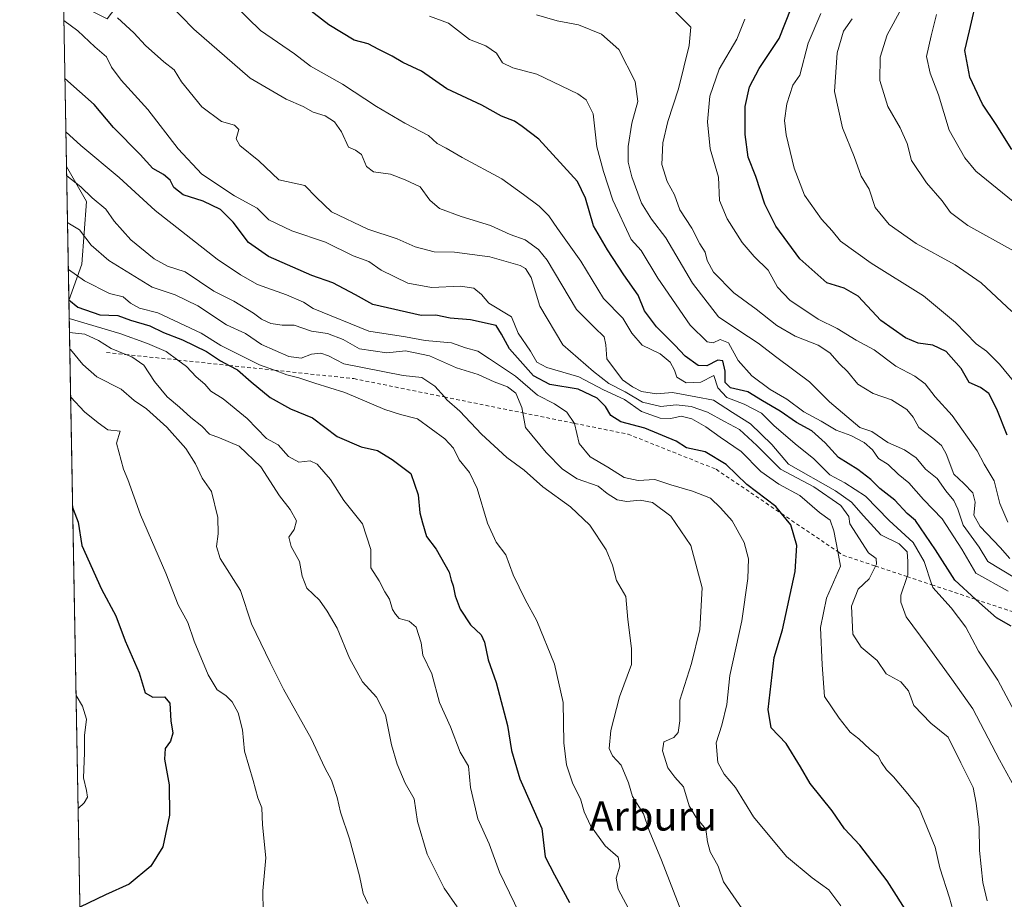
# Model space of a CAD drawing. Units: metres. Extents: x 624212 to 627679, y 4745747 to 4748123.
# Drawn here: x 624212 to 624482, y 4747146 to 4747388 of the extents above; entities that cross this region are included whole.
import ezdxf
from ezdxf.enums import TextEntityAlignment as Align

# ---------------------------------------------------------------- set-up
doc = ezdxf.new("R2010")
doc.units = ezdxf.units.M
doc.header["$MEASUREMENT"] = 0
doc.linetypes.add('DGN Style 2', pattern=[1.6480167562047852, 0.988810053722871, -0.6592067024819142])
for name, color, linetype, lineweight in [('Arbolado forestal CxS', 92, 'Continuous', 0), ('Comarca CxS', 21, 'Continuous', 0), ('Comunidad Autónoma CxS', 142, 'Continuous', 0), ('Curva de nivel maestra', 30, 'Continuous', 30), ('Curva de nivel normal', 30, 'Continuous', 0), ('Escarpado lineal', 30, 'DGN Style 2', 0), ('Municipio CxS', 4, 'Continuous', 0), ('Provincia CxS', 1, 'Continuous', 0), ('Texto cartográfico', 7, 'Continuous', 0)]:
    doc.layers.add(name, color=color, linetype=linetype, lineweight=lineweight)
doc.styles.add('Style-Arial', font='txt')

msp = doc.modelspace()

# ---------------------------------------------------------------- linework, layer by layer
at = {"layer": 'Arbolado forestal CxS', "color": 92, "linetype": 'Continuous', "lineweight": 0, "extrusion": (-0.00576768383998861, 0.3193043564159359, 0.9476346668399839), "elevation": 1512942.708825846, "flags": 128}
msp.add_lwpolyline([(-709861.5855042944, -4487100.122138088), (-709861.5855042943, -4487149.238103349)], dxfattribs=at)
at = {"layer": 'Arbolado forestal CxS', "color": 92, "linetype": 'Continuous', "lineweight": 0, "extrusion": (-0.007226948452851084, 0.4000307416164005, 0.9164732276383706), "elevation": 1895245.184237956, "flags": 128}
msp.add_lwpolyline([(-709874.3816662974, -4339440.326307019), (-709874.3816662974, -4339480.46092298)], dxfattribs=at)
at = {"layer": 'Arbolado forestal CxS', "color": 92, "linetype": 'Continuous', "lineweight": 0, "extrusion": (-0.002905963788958815, 0.1608631959170529, 0.9869724350628082), "elevation": 762592.546692412, "flags": 128}
msp.add_lwpolyline([(-709868.8516420231, -4673284.951944446), (-709868.851642023, -4673452.376231137)], dxfattribs=at)
at = {"layer": 'Arbolado forestal CxS', "color": 92, "linetype": 'Continuous', "lineweight": 0}
for points in [[(624232.0898000002, 4746939.460100001, 735.1996000000072), (624225.3806999996, 4747310.860400001, 748.6794999999984), (624228.8787000002, 4747320.807700001, 742.2541999999958), (624230.2210999997, 4747338.013499999, 735.4245999999986), (624224.7164000003, 4747347.636700001, 732.6217999999935), (624223.8756999997, 4747394.1731, 716.9363000000012), (624235.8680999996, 4747388.1733, 715.6214000000036), (624247.6967000002, 4747403.6843, 707.5256999999983), (624239.8591, 4747423.851100001, 704.4861999999994), (624239.8595000004, 4747436.175100001, 700.7449999999953), (624272.6902999999, 4747477.340700001, 683.3931000000011), (624273.2729000002, 4747498.3365, 679.9440000000031), (624277.3010999998, 4747511.181500001, 676.636799999993), (624296.0268999999, 4747541.0349, 668.1670000000013), (624313.9927000003, 4747574.6777, 661.3320999999996)], [(624224.7164000003, 4747347.636700001, 732.6217999999935), (624230.2210999997, 4747338.013499999, 735.4245999999986), (624228.8787000002, 4747320.807700001, 742.2541999999958), (624225.3806999996, 4747310.860500001, 748.6793999999937)], [(624224.7164000003, 4747347.636700001, 732.6217999999935), (624230.2210999997, 4747338.013499999, 735.4245999999986), (624228.8787000002, 4747320.807700001, 742.2541999999958), (624225.3806999996, 4747310.860500001, 748.6793999999937)]]:
    msp.add_polyline3d(points, dxfattribs=at)
msp.add_3dface([(624225.3806999996, 4747310.860400001, 748.6794999999984), (624224.7164000003, 4747347.636700001, 732.6217999999935), (624230.2210999997, 4747338.013499999, 735.4245999999986), (624228.8787000002, 4747320.807700001, 742.2541999999958)], dxfattribs=at)
at = {"layer": 'Comarca CxS', "color": 21, "linetype": 'Continuous', "lineweight": 0, "flags": 128}
msp.add_lwpolyline([(627615.1200009721, 4748122.799982493), (627658.0400009698, 4745809.399982516), (626020.7809000006, 4745779.414499999), (625939.8607000007, 4745777.9325), (624253.6300009444, 4745747.049982513), (624211.8400009454, 4748060.439982492), (624973.2614000012, 4748074.392), (625036.9680999991, 4748075.5593), (627253.5917468262, 4748116.175519641), (627287.8180000001, 4748096.771000001), (627322.9500000002, 4748078.245999998), (627347.6109999998, 4748063.390000001), (627363.1939999998, 4748084.709000002), (627377.4060000008, 4748105.313), (627387.8901963423, 4748118.636337241)], close=True, dxfattribs=at)
at = {"layer": 'Comunidad Autónoma CxS', "color": 142, "linetype": 'Continuous', "lineweight": 0, "flags": 128}
msp.add_lwpolyline([(625939.8607000007, 4745777.9325), (624253.6300009444, 4745747.049982513), (624211.8400009454, 4748060.439982492), (624973.2614000012, 4748074.392), (625036.9680999991, 4748075.5593), (627253.5917468262, 4748116.175519641), (627387.8901963423, 4748118.636337241), (627615.1200009721, 4748122.799982493), (627658.0400009698, 4745809.399982516), (626020.7809000006, 4745779.414499999)], close=True, dxfattribs=at)
at = {"layer": 'Curva de nivel maestra', "color": 30, "linetype": 'Continuous', "lineweight": 30, "flags": 128}
for points, elevation in [([(624484.1399999997, 4747221.5001), (624480.1399999997, 4747223.7601), (624475.4600000001, 4747227.850099999), (624474.4323000005, 4747228.793099999), (624468.6699999999, 4747234.0801), (624463.4100000003, 4747242.450099999), (624457.8600000005, 4747250.4301), (624455.6200000001, 4747252.420100001), (624452.2400000002, 4747256.090100001), (624448.0999999996, 4747259.220100001), (624445.5999999996, 4747261.7301), (624442.0599999997, 4747264.460100001), (624436.7199999997, 4747267.780099999), (624433.0800000001, 4747271.7601), (624429.4299999997, 4747275.040100001), (624425.2199999997, 4747277.350099999), (624420.6600000003, 4747280.450099999), (624415.8099999997, 4747283.270099999), (624411.8399999999, 4747285.790100001), (624407.0599999997, 4747286.9101), (624405.6200000001, 4747288.340100001), (624405.5599999997, 4747291.460100001), (624404.9600000001, 4747294.2501), (624403.5999999996, 4747294.5001), (624400.5499999998, 4747292.9101), (624398.1600000003, 4747293.020099999), (624394.6399999997, 4747295.5801), (624391.79, 4747298.5701), (624386.7000000002, 4747303.630100001), (624383.4400000004, 4747307.970100001), (624381.7000000002, 4747312.340100001), (624377.7400000002, 4747317.860099999), (624373.3200000003, 4747324.780099999), (624369.4199999999, 4747331.360099999), (624367.2699999996, 4747338.960100001), (624365.0099999999, 4747343.5101), (624354.4000000004, 4747355.170100001), (624349.8200000003, 4747358.640100001), (624347.7400000002, 4747360.0601), (624344.1600000003, 4747361.440099999), (624338.7999999998, 4747364.4801), (624329.1299999999, 4747368.950099999), (624322.1699999999, 4747373.7601), (624317.04, 4747376.1801), (624314.1299999999, 4747377.9301), (624310.4800000006, 4747379.720100001), (624307.5599999997, 4747381.3301), (624303.6600000003, 4747382.340100001), (624296.7000000002, 4747386.4901), (624278.2599999999, 4747400.880100001)], 700), ([(624484.3399999999, 4747352.3201), (624480.0099999999, 4747359.130100001), (624476.2800000003, 4747364.7301), (624472.79, 4747372.140100001), (624471.4199999999, 4747379.440099999), (624472.7400000002, 4747384.8301), (624474.9600000001, 4747394.8301)], 650), ([(624483.0700000003, 4747273.860099999), (624480.2199999997, 4747281.020099999), (624478.0099999999, 4747285.3201), (624475.7699999996, 4747286.9301), (624472.6399999997, 4747288.360099999), (624470.4500000002, 4747292.190099999), (624466.2699999996, 4747296.890100001), (624462.6500000004, 4747298.620100001), (624458.5999999996, 4747299.120100001), (624455.1299999999, 4747300.5701), (624448.3600000005, 4747305.340100001), (624442.1200000001, 4747312.040100001), (624438.3200000003, 4747314.210100001), (624433.5099999999, 4747315.690099999), (624426.0800000001, 4747322.300100001), (624419.4800000006, 4747331.270099999), (624416.5, 4747337.290100001), (624414, 4747344.860099999), (624411.9199999999, 4747350.220100001), (624411.0499999998, 4747356.390100001), (624411.1299999999, 4747364.0801), (624412.2599999999, 4747369.4901), (624414.9699999997, 4747374.5101), (624420.4000000004, 4747382.800100001), (624423.7100000001, 4747391.120100001)], 675), ([(624462.5, 4747131.960100001), (624450.1200000001, 4747151.5801), (624442.5800000001, 4747161.380100001), (624438.3799999999, 4747165.840100001), (624435.0199999996, 4747170.8101), (624428.9400000004, 4747178.2501), (624426.3300000001, 4747182.870100001), (624422.3099999997, 4747189.280099999), (624418.25, 4747193.550100001), (624417.4000000004, 4747198.550100001), (624419.0700000003, 4747212.860099999), (624421.3200000003, 4747220.4801), (624424.7999999998, 4747236.5101), (624425.3099999997, 4747243.5701), (624423.5999999996, 4747249.300100001), (624421.0949999997, 4747252.3564), (624419.5099999999, 4747254.290100001), (624411.5800000001, 4747260.340100001), (624405.8899999997, 4747265.880100001), (624400.1500000004, 4747269.300100001), (624394.9600000001, 4747270.4101), (624392.0999999996, 4747272.220100001), (624383.5199999996, 4747275.8301), (624376.9500000002, 4747277.540100001), (624374.2000000002, 4747279.2401), (624372.7699999996, 4747281.7601), (624370.4400000004, 4747284.0701), (624365.2599999999, 4747286.5101), (624357.4600000001, 4747287.780099999), (624352.9400000004, 4747290.1801), (624346.3200000003, 4747297.5601), (624344.1600000003, 4747301.620100001), (624342.6699999999, 4747304.0001), (624335.6200000001, 4747305.5801), (624330.0999999996, 4747305.970100001), (624326.0899999999, 4747306.780099999), (624322.1200000001, 4747306.710100001), (624308.7999999998, 4747309.720100001), (624304.0899999999, 4747312.390100001), (624297.8300000001, 4747315.690099999), (624292.0999999996, 4747317.7401), (624280.1500000004, 4747322.920100001), (624274.7100000001, 4747326.7501), (624270.4800000006, 4747332.370100001), (624266.9600000001, 4747335.840100001), (624262.1900000004, 4747338.120100001), (624256.7000000002, 4747339.860099999), (624254.1799999997, 4747341.890100001), (624253.1600000003, 4747343.840100001), (624251.3300000001, 4747345.4001), (624248.4000000004, 4747347.100099999), (624244.9699999997, 4747350.9101), (624237.5999999996, 4747358.290100001), (624232.2599999999, 4747364.630100001), (624224.2801999999, 4747371.7806)], 725), ([(624225.3782000003, 4747311.000800001), (624227.8099999997, 4747309.0101), (624233.8200000003, 4747306.9101), (624238.8300000001, 4747306.690099999), (624242.3099999997, 4747305.4301), (624247.5999999996, 4747303.920100001), (624251.3399999999, 4747302.030099999), (624256.5899999999, 4747300.040100001), (624263.1799999997, 4747296.860099999), (624267.0099999999, 4747294.2501), (624269.3783, 4747293.020400001), (624271.6900000004, 4747291.8201), (624275.4500000002, 4747288.4901), (624280.6200000001, 4747284.200099999), (624286.2199999997, 4747281.100099999), (624292.2800000003, 4747278.600099999), (624299.0599999997, 4747273.520099999), (624305.6399999997, 4747270.690099999), (624310.1399999997, 4747269.670100001), (624314.1200000001, 4747267.2501), (624319.2699999996, 4747263.4001), (624321.3200000003, 4747257.520099999), (624321.7599999999, 4747252.550100001), (624322.4400000004, 4747249.8301), (624323.5800000001, 4747246.0701), (624326.2599999999, 4747242.5601), (624329.8399999999, 4747236.300100001), (624330.3399999999, 4747234.130100001), (624330.9299999997, 4747232.530099999), (624331.4500000002, 4747229.8101), (624332.8600000005, 4747226.130100001), (624335.6799999997, 4747221.800100001), (624338.5499999998, 4747219.120100001), (624339.5199999996, 4747217.0801), (624340.4800000006, 4747212.2501), (624342.7000000002, 4747205.9801), (624345.8300000001, 4747194.1501), (624346.9299999997, 4747187.350099999), (624349.2400000002, 4747179.600099999), (624355.29, 4747165.920100001), (624356.1799999997, 4747158.1601), (624358.7599999999, 4747153.2301), (624362.8600000005, 4747145.590100001)], 750), ([(624226.4096999997, 4747253.898), (624226.4900000002, 4747253.620100001), (624227.8600000005, 4747249.9901), (624228.9500000002, 4747243.620100001), (624234.29, 4747231.590100001), (624238.2800000003, 4747224.280099999), (624240.8499999996, 4747217.420100001), (624244.6799999997, 4747208.6801), (624246.3200000003, 4747203.1801), (624248.3799999999, 4747201.970100001), (624251.6399999997, 4747202.030099999), (624253.1100000005, 4747200.300100001), (624253.3799999999, 4747195.4801), (624253.9299999997, 4747192.090100001), (624253.2999999998, 4747189.920100001), (624251.8399999999, 4747187.920100001), (624251.5800000001, 4747184.920100001), (624252.9100000003, 4747177.920100001), (624253.0199999996, 4747169.590100001), (624251.1500000004, 4747160.920100001), (624247.8799999999, 4747155.590100001), (624241.9500000002, 4747150.6501), (624235.4000000004, 4747147.7401), (624228.3891000003, 4747144.323000001)], 775)]:
    msp.add_lwpolyline(points, dxfattribs=dict(at, elevation=elevation))
at = {"layer": 'Curva de nivel normal', "color": 30, "linetype": 'Continuous', "lineweight": 0, "flags": 128}
for points, elevation in [([(624248.9600000001, 4747396.42), (624259.6500000004, 4747385.34), (624275.1600000003, 4747371.880000001), (624285, 4747366.07), (624289.7400000002, 4747364.119999999), (624292.4199999999, 4747362.57), (624295.7100000001, 4747361.51), (624298.3399999999, 4747359.859999999), (624300.1900000004, 4747357.15), (624302.1100000005, 4747352.939999999), (624304.0700000003, 4747352.100000001), (624305.75, 4747350.930000001), (624307.1100000005, 4747347.600000001), (624308.9699999997, 4747346.210000001), (624313.7000000002, 4747345.550000001), (624317.7400000002, 4747344.01), (624321.79, 4747342.01), (624324.5199999996, 4747338.41), (624327.1600000003, 4747336.109999999), (624333.1299999999, 4747333.91), (624341.1100000005, 4747331.480000001), (624346.5499999998, 4747329.01), (624350.6399999997, 4747327.52), (624354.3600000005, 4747324.869999999), (624356.7400000002, 4747321.9), (624364.7999999998, 4747308.350000001), (624369.6900000004, 4747303.480000001), (624372.3899999997, 4747300.850000001), (624372.8600000005, 4747298.65), (624373.0700000003, 4747294.859999999), (624377.3899999997, 4747289.100000001), (624380.1200000001, 4747287.16), (624382.6100000005, 4747285.850000001), (624386.7599999999, 4747285.189999999), (624391.1600000003, 4747285.619999999), (624397.5499999998, 4747284.42), (624402.4199999999, 4747283.52), (624407.5999999996, 4747280.140000001), (624412.5599999997, 4747277.02), (624418.4000000004, 4747271.34), (624423.0199999996, 4747265.92), (624435.9199999999, 4747258.57), (624440.2699999996, 4747255.480000001), (624443.6299999999, 4747251.76), (624448.3499999996, 4747246.52), (624453.4299999997, 4747244.029999999), (624455.5999999996, 4747241.859999999), (624455.7999999998, 4747239.230000001), (624455.7300000006, 4747235.5), (624455.5828999998, 4747235.0657), (624453.8600000005, 4747229.980000001), (624453.8099999997, 4747228.050000001), (624455.3499999996, 4747223.980000001), (624461.1200000001, 4747216.230000001), (624467.8300000001, 4747206.880000001), (624473.6500000004, 4747198.75), (624480.9600000001, 4747184.75), (624486, 4747175.600000001)], 710.0000000000001), ([(624486.6399999997, 4747195.09), (624480.4800000006, 4747206.609999999), (624475.1799999997, 4747214.640000001), (624471.6900000004, 4747221.230000001), (624467.6799999997, 4747226.480000001), (624462.5999999996, 4747232.09), (624462.3640000002, 4747232.8091), (624460.2599999999, 4747239.220000001), (624457.2300000006, 4747244.439999999), (624450.6600000003, 4747250.49), (624444.1500000004, 4747257.17), (624438.5099999999, 4747260.779999999), (624434.3399999999, 4747263), (624429.9600000001, 4747267.41), (624424.8099999997, 4747271.470000001), (624418.9800000006, 4747276.560000001), (624415.6100000005, 4747279.930000001), (624410.8399999999, 4747282.359999999), (624406.0599999997, 4747284.189999999), (624403.5999999996, 4747286.92), (624402.4600000001, 4747290.25), (624398.8700000001, 4747288.390000001), (624394.8700000001, 4747288.220000001), (624392.3499999996, 4747289.810000001), (624391.6500000004, 4747291.689999999), (624390.4600000001, 4747293.91), (624387.7199999997, 4747296.180000001), (624382.7999999998, 4747298.619999999), (624379.9900000002, 4747301.869999999), (624377.4800000006, 4747305.960000001), (624372.1699999999, 4747311.390000001), (624365.9400000004, 4747321.619999999), (624359.5199999996, 4747330.59), (624357.1500000004, 4747334.050000001), (624354.5199999996, 4747336.76), (624350.1799999997, 4747339.92), (624344.2999999998, 4747344.24), (624333.3899999997, 4747350.130000001), (624328.9299999997, 4747352.689999999), (624326.4800000006, 4747353.960000001), (624324.1399999997, 4747356.130000001), (624317.5999999996, 4747359.49), (624309.7999999998, 4747364.100000001), (624300.54, 4747370.24), (624291.7000000002, 4747375.17), (624287.3099999997, 4747378.539999999), (624277.9400000004, 4747384.92), (624267.4299999997, 4747395.310000001)], 705), ([(624483.7999999998, 4747239.99), (624481.1100000005, 4747243.01), (624475.6799999997, 4747248.859999999), (624473.9100000003, 4747251.9), (624474.2599999999, 4747255.480000001), (624473.6299999999, 4747258.02), (624471.1600000003, 4747260.619999999), (624468.4199999999, 4747263.210000001), (624466.2699999996, 4747268.730000001), (624464.9699999997, 4747271.09), (624462.6200000001, 4747273.08), (624458.8099999997, 4747275.949999999), (624457.25, 4747278.82), (624455.5199999996, 4747280.92), (624451.25, 4747283.560000001), (624446.2800000003, 4747285.310000001), (624442.0800000001, 4747287.92), (624439.1900000004, 4747291.390000001), (624437.0099999999, 4747293.49), (624434.3099999997, 4747296.51), (624431.1299999999, 4747298.58), (624424.7999999998, 4747301.100000001), (624419.7999999998, 4747303.980000001), (624414.1299999999, 4747308.49), (624408.0199999996, 4747313), (624402.4199999999, 4747318.59), (624400.6100000005, 4747321.859999999), (624400.1299999999, 4747324.119999999), (624398.6200000001, 4747326.42), (624396.4000000004, 4747330.730000001), (624393.1200000001, 4747335.699999999), (624391.6699999999, 4747339.82), (624389.6500000004, 4747343.5), (624388.2400000002, 4747348.189999999), (624388.5199999996, 4747354.09), (624389.8600000005, 4747359.960000001), (624392.7999999998, 4747368.92), (624395.75, 4747380.850000001), (624396.1600000003, 4747385.92), (624387.8600000005, 4747394.350000001)], 685), ([(624484.7599999999, 4747324.480000001), (624472.2599999999, 4747331.470000001), (624467.5199999996, 4747334.980000001), (624465.1799999997, 4747338.24), (624460.9299999997, 4747343.119999999), (624456.79, 4747349.289999999), (624455.5599999997, 4747353.9), (624453.6200000001, 4747358.230000001), (624450.2599999999, 4747364.08), (624448.0899999999, 4747371.220000001), (624448.2000000002, 4747377.66), (624450.1100000005, 4747383.800000001), (624454, 4747391.029999999)], 660.0000000000001), ([(624223.9930999996, 4747387.673000001), (624227.8099999997, 4747384.83), (624232.4400000004, 4747380.49), (624235.6699999999, 4747377.689999999), (624237.0599999997, 4747374.850000001), (624239.7000000002, 4747371.34), (624247.0499999998, 4747363.25), (624255.3200000003, 4747352.449999999), (624261.8300000001, 4747345.57), (624270.8200000003, 4747339.600000001), (624277.0700000003, 4747336.189999999), (624280.2300000006, 4747333.02), (624286.6100000005, 4747329.960000001), (624295.79, 4747326.9), (624303.4600000001, 4747323.15), (624307.7400000002, 4747321.58), (624311.0999999996, 4747319.220000001), (624318.4600000001, 4747315.619999999), (624324.9800000006, 4747314.439999999), (624332.8799999999, 4747314.800000001), (624336.5999999996, 4747314.25), (624338.7199999997, 4747312.51), (624340.6500000004, 4747310.109999999), (624346.8799999999, 4747306.33), (624348.79, 4747301.880000001), (624352.1600000003, 4747296.949999999), (624353.8399999999, 4747293.960000001), (624356.6299999999, 4747292.42), (624365.4000000004, 4747289.859999999), (624372.2000000002, 4747286.32), (624377.9400000004, 4747283.720000001), (624382.6200000001, 4747280.42), (624387.7800000003, 4747278.560000001), (624390.6799999997, 4747278.470000001), (624393.5199999996, 4747279.109999999), (624396.4400000004, 4747278.4), (624400.2800000003, 4747276.199999999), (624404.2000000002, 4747273.32), (624409.9800000006, 4747269.439999999), (624415.3700000001, 4747263.91), (624420.3499999996, 4747260.460000001), (624426.1100000005, 4747257.32), (624431.5300000003, 4747252.689999999), (624434.4400000004, 4747250.58), (624435.4800000006, 4747247.609999999), (624436.5269999999, 4747241.910399999), (624437.2599999999, 4747237.92), (624433.3899999997, 4747229.16), (624431.7400000002, 4747221.060000001), (624432.2300000006, 4747210.82), (624432.9100000003, 4747202.16), (624436.8899999997, 4747196.189999999), (624439.9199999999, 4747192.359999999), (624442.3399999999, 4747190.529999999), (624445.3600000005, 4747187.67), (624447.6500000004, 4747185.77), (624448.5599999997, 4747184.01), (624449.9299999997, 4747182.060000001), (624451.8399999999, 4747180.100000001), (624455.7599999999, 4747175.4), (624458.8499999996, 4747171.480000001), (624463.3099999997, 4747160.83), (624464.5199999996, 4747155.15), (624467.2300000006, 4747146.92), (624468.5499999998, 4747141.99)], 720), ([(624477.54, 4747146.07), (624476.3499999996, 4747151.08), (624475.4199999999, 4747159.84), (624475.3899999997, 4747166.16), (624474.5800000001, 4747172.92), (624473.7400000002, 4747177.17), (624470.3600000005, 4747183.960000001), (624466.8700000001, 4747190.980000001), (624462.04, 4747194.869999999), (624457.3899999997, 4747199.680000001), (624455.9800000006, 4747203.720000001), (624453.8799999999, 4747206.180000001), (624449.8099999997, 4747208.34), (624447.2999999998, 4747212.050000001), (624442.9100000003, 4747215.66), (624440.6799999997, 4747219.26), (624440.2800000003, 4747226.92), (624442.1299999999, 4747231.59), (624445.1600000003, 4747234.480000001), (624446.8755999999, 4747237.963199999), (624447.1399999997, 4747238.5), (624447.1100000005, 4747240.01), (624445.0099999999, 4747241.600000001), (624439.7999999998, 4747249.59), (624439.5599999997, 4747251.57), (624437.3700000001, 4747254.57), (624429.9100000003, 4747259.710000001), (624420.8200000003, 4747264.560000001), (624414.3399999999, 4747271.02), (624409.5300000003, 4747275.439999999), (624405.4000000004, 4747277.640000001), (624400.7100000001, 4747280.180000001), (624396.2199999997, 4747281.800000001), (624392.1299999999, 4747282.210000001), (624387.9100000003, 4747281.779999999), (624382.9199999999, 4747282.960000001), (624378.1399999997, 4747285.76), (624373.6100000005, 4747288.050000001), (624369.4800000006, 4747291.390000001), (624361.0499999998, 4747298.699999999), (624354.7400000002, 4747309.279999999), (624352.2999999998, 4747317.119999999), (624350.7699999996, 4747319.59), (624349.2999999998, 4747320.42), (624340.9299999997, 4747322.82), (624331.2800000003, 4747324.15), (624325.6900000004, 4747324.180000001), (624320.4400000004, 4747325.609999999), (624315.5, 4747327.82), (624307.4199999999, 4747330.439999999), (624297.4600000001, 4747335.220000001), (624293.3700000001, 4747339.16), (624290.1600000003, 4747342.41), (624282.9699999997, 4747343.930000001), (624277.4900000002, 4747349.230000001), (624272.2599999999, 4747353.359999999), (624271.25, 4747355.199999999), (624272.0199999996, 4747357.810000001), (624270.8300000001, 4747358.949999999), (624267.2800000003, 4747359.949999999), (624261.9000000004, 4747363.99), (624256.29, 4747370.859999999), (624254.2400000002, 4747374.119999999), (624251.4400000004, 4747376.32), (624246.3899999997, 4747380.83), (624243.2199999997, 4747384.300000001), (624238.7300000006, 4747388.430000001)], 715), ([(624483.3399999999, 4747231.039999999), (624474.4400000004, 4747235.980000001), (624470.6299999999, 4747242.59), (624465.1900000004, 4747250.92), (624460.1100000005, 4747256.189999999), (624456.0199999996, 4747260.83), (624453.0700000003, 4747263.199999999), (624450.3499999996, 4747265.800000001), (624447.7300000006, 4747267.52), (624446.0300000003, 4747269.82), (624443.7300000006, 4747271.880000001), (624440.1100000005, 4747273.84), (624436.1200000001, 4747275.26), (624431.9400000004, 4747277.710000001), (624427.2400000002, 4747280.289999999), (624422.5199999996, 4747283.789999999), (624417.9800000006, 4747286.439999999), (624412.8799999999, 4747290.189999999), (624409.1799999997, 4747294.369999999), (624406.5, 4747299.220000001), (624404.1900000004, 4747300.109999999), (624402.3099999997, 4747299.210000001), (624400.6799999997, 4747299.480000001), (624395.9500000002, 4747304.100000001), (624387.0899999999, 4747316.970000001), (624382.5199999996, 4747324.560000001), (624379.7999999998, 4747327.59), (624374.7199999997, 4747338.42), (624372.1799999997, 4747346.24), (624370.3799999999, 4747353), (624369.3399999999, 4747362.130000001), (624367.4000000004, 4747365.939999999), (624365.1299999999, 4747367.58), (624353.8799999999, 4747373), (624347.2400000002, 4747374.67), (624344.4100000003, 4747376.08), (624342.8200000003, 4747378.75), (624339.9000000004, 4747380.710000001), (624335.4199999999, 4747382.49), (624329.6399999997, 4747387), (624324.3600000005, 4747388.859999999)], 695), ([(624485.1600000003, 4747234.76), (624477.7800000003, 4747239.24), (624475.4000000004, 4747243.189999999), (624471.0099999999, 4747249.220000001), (624469.54, 4747253.560000001), (624468.4199999999, 4747255.980000001), (624466.2199999997, 4747258.59), (624463.8399999999, 4747262.01), (624460.6399999997, 4747264.51), (624458.0800000001, 4747267.689999999), (624454.8899999997, 4747269.850000001), (624450.25, 4747271.850000001), (624445.8499999996, 4747274.890000001), (624442.5800000001, 4747276.029999999), (624434.2199999997, 4747283.01), (624428.7400000002, 4747288.5), (624419.7599999999, 4747295.210000001), (624414.7000000002, 4747299.16), (624409.3099999997, 4747302.66), (624403.75, 4747306.41), (624396.6399999997, 4747315.65), (624389.2800000003, 4747328.060000001), (624385.3600000005, 4747333.16), (624382.6399999997, 4747337.529999999), (624379.9699999997, 4747344.810000001), (624378.9500000002, 4747348.84), (624378.9800000006, 4747353.100000001), (624380, 4747359.480000001), (624381.5899999999, 4747365.480000001), (624380.8899999997, 4747370.939999999), (624376.4100000003, 4747379.779999999), (624371.6200000001, 4747383.980000001), (624365.3499999996, 4747386.470000001), (624359.4500000002, 4747387.58), (624353.7999999998, 4747389.26)], 690.0000000000001), ([(624483.2000000002, 4747250.029999999), (624481.0099999999, 4747255.17), (624479.4900000002, 4747261.380000001), (624476.7400000002, 4747265.92), (624474.8399999999, 4747269.59), (624467.9800000006, 4747279.289999999), (624463.3099999997, 4747284.439999999), (624460.5300000003, 4747287.949999999), (624457.7199999997, 4747290.039999999), (624452.4299999997, 4747292.850000001), (624446.54, 4747297.34), (624441.5599999997, 4747299.970000001), (624436.4000000004, 4747303.119999999), (624431.1100000005, 4747305.689999999), (624423.3600000005, 4747310.960000001), (624419.9900000002, 4747314.5), (624417.3700000001, 4747319.17), (624413.5599999997, 4747322.930000001), (624410.25, 4747326.77), (624406.1200000001, 4747333.25), (624404.0199999996, 4747338.32), (624403.7599999999, 4747344.66), (624401.4400000004, 4747352.49), (624400.7400000002, 4747359.880000001), (624401.4100000003, 4747366.930000001), (624403.9699999997, 4747374.33), (624408.7800000003, 4747382.539999999), (624410.9900000002, 4747388.08)], 680), ([(624489.1100000005, 4747283.460000001), (624480.9699999997, 4747293.42), (624477.3300000001, 4747296.930000001), (624474.5800000001, 4747298.939999999), (624468.8899999997, 4747304.82), (624460.0300000003, 4747312.15), (624445.7000000002, 4747321.130000001), (624437.3200000003, 4747327.16), (624434.9900000002, 4747329.960000001), (624432.0300000003, 4747333.17), (624427.4199999999, 4747339.720000001), (624424.5099999999, 4747347.199999999), (624422.3899999997, 4747356.32), (624421.8600000005, 4747360.279999999), (624422.5300000003, 4747364.850000001), (624424.1799999997, 4747369.92), (624426.1299999999, 4747372.74), (624428.4000000004, 4747381.49), (624431.9000000004, 4747389.59)], 670), ([(624484.3399999999, 4747307.800000001), (624475.8799999999, 4747315.680000001), (624468.75, 4747320.609999999), (624458.0499999998, 4747326.52), (624450.5999999996, 4747331.720000001), (624446.79, 4747336.359999999), (624445.1399999997, 4747341.380000001), (624442.9500000002, 4747344.970000001), (624441.0199999996, 4747350.350000001), (624437.8499999996, 4747358.25), (624435.6399999997, 4747368.25), (624436.3700000001, 4747378.800000001), (624438.0999999996, 4747384.789999999), (624440.4699999997, 4747388.140000001)], 665.0000000000001), ([(624463.6699999999, 4747389.390000001), (624462.1799999997, 4747383.52), (624460.9400000004, 4747377.82), (624461.8799999999, 4747373.24), (624464.2199999997, 4747367.34), (624467.0800000001, 4747357.630000001), (624471.3799999999, 4747350.039999999), (624474.4299999997, 4747346.359999999), (624486.1600000003, 4747336.82)], 655), ([(624437.4000000004, 4747144.730000001), (624434.04, 4747149.09), (624429.5, 4747152.380000001), (624422.4299999997, 4747158.25), (624413.3799999999, 4747169.17), (624408.4299999997, 4747177.220000001), (624405.3600000005, 4747180.82), (624403.6299999999, 4747184), (624403.1399999997, 4747189.480000001), (624404.6600000003, 4747194.25), (624406.0700000003, 4747199.92), (624406.8399999999, 4747207.92), (624410.1399999997, 4747222.92), (624411.8499999996, 4747234.59), (624412, 4747239.92), (624410.8399999999, 4747244.460000001), (624407.4800000006, 4747250.41), (624404.2800000003, 4747253.92), (624401.5700000003, 4747256.57), (624396.5999999996, 4747258.550000001), (624390.6500000004, 4747260.210000001), (624386.2599999999, 4747261.75), (624381.6900000004, 4747261.449999999), (624377.8899999997, 4747262.24), (624373.3399999999, 4747265.100000001), (624368.4900000002, 4747267.939999999), (624365.5199999996, 4747271.58), (624364.2400000002, 4747277.130000001), (624364.2380999997, 4747277.1328), (624362.1500000004, 4747280.220000001), (624358.6799999997, 4747282.470000001), (624354.0700000003, 4747284.859999999), (624347.9699999997, 4747290.100000001), (624340.8899999997, 4747294.869999999), (624337.6799999997, 4747296.92), (624334.2400000002, 4747297.890000001), (624330.4500000002, 4747299.199999999), (624323.2400000002, 4747299.850000001), (624317.8099999997, 4747300.890000001), (624307.7100000001, 4747302.41), (624292.4600000001, 4747308.67), (624289.7999999998, 4747310.380000001), (624285.1299999999, 4747312.4), (624277.1699999999, 4747315.199999999), (624272.5099999999, 4747317.850000001), (624266.0999999996, 4747322.15), (624249.0499999998, 4747335.550000001), (624239.1799999997, 4747344.57), (624228.6699999999, 4747353.4), (624224.5449000001, 4747357.1294)], 730), ([(624412.1299999999, 4747141.199999999), (624405.1399999997, 4747151.279999999), (624403.6900000004, 4747155.630000001), (624401.5, 4747159.52), (624400.7199999997, 4747162.25), (624400.2800000003, 4747165.77), (624397.5899999999, 4747168.91), (624395.6699999999, 4747172.130000001), (624394.1500000004, 4747177.380000001), (624391.7300000006, 4747179.970000001), (624389.8600000005, 4747182.57), (624388.3600000005, 4747187.199999999), (624388.7100000001, 4747189.730000001), (624391.54, 4747190.890000001), (624392.7199999997, 4747192.300000001), (624393.1299999999, 4747195.49), (624393.1799999997, 4747201.140000001), (624396.3600000005, 4747211.25), (624398.5999999996, 4747220.59), (624399.3200000003, 4747231.980000001), (624396.1299999999, 4747243.58), (624390.7000000002, 4747251.65), (624385.6399999997, 4747255.4), (624382.2199999997, 4747256.09), (624378.5499999998, 4747255.680000001), (624375.9800000006, 4747256.180000001), (624373.1500000004, 4747257.92), (624370.7100000001, 4747259.92), (624364.9699999997, 4747261.92), (624360.9500000002, 4747264.529999999), (624356.4600000001, 4747269.09), (624350.79, 4747275.970000001), (624350.0444999998, 4747280.004699999), (624349.7699999996, 4747281.49), (624348.0700000003, 4747285.41), (624345.7800000003, 4747287.140000001), (624342.1299999999, 4747288.51), (624337.79, 4747290.5), (624331.7699999996, 4747292.41), (624324.3799999999, 4747295.689999999), (624317.8399999999, 4747297.01), (624312.7000000002, 4747296.49), (624305.1600000003, 4747297.619999999), (624300.6500000004, 4747300.109999999), (624296.3399999999, 4747301.800000001), (624291.9500000002, 4747302.42), (624287.2400000002, 4747304.039999999), (624283.9600000001, 4747304.08), (624280.79, 4747304.58), (624278.25, 4747305.710000001), (624276.0700000003, 4747307.41), (624270.6200000001, 4747310.67), (624265.1600000003, 4747313.369999999), (624257.25, 4747318.76), (624252.4600000001, 4747320.25), (624248.7999999998, 4747322.26), (624242.3899999997, 4747327.51), (624237.8200000003, 4747332.619999999), (624235.4800000006, 4747335.960000001), (624231.7000000002, 4747339), (624228.6600000003, 4747342.01), (624224.7631999999, 4747345.046499999)], 735), ([(624224.9941999996, 4747332.255799999), (624225.5599999997, 4747331.850000001), (624228.2400000002, 4747330.210000001), (624231.4900000002, 4747326.039999999), (624236.2999999998, 4747321.800000001), (624248.2400000002, 4747314.539999999), (624254.5599999997, 4747312.42), (624260.7800000003, 4747309.430000001), (624268.6399999997, 4747304.180000001), (624273.8300000001, 4747301.76), (624278.2400000002, 4747298.730000001), (624285.7300000006, 4747295.52), (624289.1299999999, 4747294.99), (624292.0199999996, 4747296.109999999), (624294.54, 4747296.41), (624296.6799999997, 4747295.67), (624300.8300000001, 4747293.480000001), (624317.1900000004, 4747290.300000001), (624322.3200000003, 4747289.76), (624325.8899999997, 4747287.34), (624328.4890999999, 4747284.3661), (624329.1500000004, 4747283.609999999), (624332.6799999997, 4747280.470000001), (624338.7000000002, 4747274.16), (624345.5999999996, 4747267.789999999), (624350.3700000001, 4747264.27), (624355.4800000006, 4747259.66), (624363.1500000004, 4747254.210000001), (624368.4199999999, 4747249.220000001), (624372.9299999997, 4747242.390000001), (624374.6100000005, 4747238.220000001), (624375.7599999999, 4747234.02), (624378.3600000005, 4747229.59), (624378.8799999999, 4747223.25), (624379.8399999999, 4747215.350000001), (624379.8399999999, 4747210.970000001), (624376.5999999996, 4747202.02), (624374.1600000003, 4747192.82), (624373.7100000001, 4747187.890000001), (624374.6100000005, 4747185.91), (624377.0099999999, 4747183.279999999), (624379.0800000001, 4747178.470000001), (624380.1799999997, 4747174.74), (624383.1600000003, 4747169.91), (624384.7699999996, 4747165.42), (624388.1100000005, 4747157.199999999), (624393.5700000003, 4747143.02)], 740), ([(624225.2279000003, 4747319.317500001), (624229.6600000003, 4747316.220000001), (624236.54, 4747312.76), (624240.29, 4747311.83), (624242.2800000003, 4747310.100000001), (624244.7300000006, 4747308.75), (624249.8099999997, 4747307.42), (624261.7199999997, 4747301.91), (624267.0700000003, 4747298.539999999), (624277.7300000006, 4747293.220000001), (624281.8592999997, 4747291.700400001), (624285.2300000006, 4747290.460000001), (624288.5099999999, 4747289.66), (624292.9400000004, 4747288.130000001), (624301.1799999997, 4747285.560000001), (624312.1699999999, 4747280.939999999), (624316.4699999997, 4747279.550000001), (624321.1299999999, 4747278.34), (624328.5999999996, 4747272.859999999), (624331.0199999996, 4747270.300000001), (624332.5300000003, 4747267.100000001), (624335.3499999996, 4747263.67), (624337.4800000006, 4747259.27), (624340.3099999997, 4747249.77), (624342.7199999997, 4747244.51), (624345.3799999999, 4747241.039999999), (624347.4000000004, 4747235.52), (624350.6399999997, 4747228.76), (624353.8600000005, 4747222.960000001), (624358.7599999999, 4747210.99), (624361.0899999999, 4747200.5), (624361.2599999999, 4747189.42), (624361.9800000006, 4747183.359999999), (624363.7699999996, 4747178.199999999), (624365.8399999999, 4747174.039999999), (624366.8399999999, 4747170.539999999), (624368.6500000004, 4747166.720000001), (624372.6200000001, 4747161.189999999), (624376.1900000004, 4747158.01), (624376.6900000004, 4747155.59), (624375.6299999999, 4747152.25), (624376.2400000002, 4747149.25), (624379.8200000003, 4747142.59)], 745), ([(624349.1500000004, 4747142.619999999), (624343.6600000003, 4747153.960000001), (624340.8099999997, 4747161.730000001), (624337.6799999997, 4747168.59), (624335.6200000001, 4747177.199999999), (624335.1500000004, 4747183.029999999), (624332.7999999998, 4747186.92), (624330.2000000002, 4747193.789999999), (624327.1799999997, 4747200.5), (624325, 4747208.369999999), (624322.5899999999, 4747213.52), (624322.1200000001, 4747216.859999999), (624320.7199999997, 4747221.17), (624318.8300000001, 4747222.859999999), (624316.0599999997, 4747223.52), (624315.0199999996, 4747224.74), (624314.2000000002, 4747226.039999999), (624313.4000000004, 4747228.9), (624312.1699999999, 4747230.92), (624310.5599999997, 4747233.92), (624308.29, 4747237.480000001), (624308.3099999997, 4747242.480000001), (624305.9800000006, 4747249.59), (624300.8899999997, 4747255.92), (624297.1900000004, 4747261.710000001), (624293.5199999996, 4747265.939999999), (624291.5999999996, 4747266.810000001), (624288.4699999997, 4747266.439999999), (624285.7000000002, 4747268.050000001), (624282.8399999999, 4747271.199999999), (624279.6600000003, 4747273.01), (624274.3200000003, 4747278.449999999), (624267.7199999997, 4747283.84), (624264.3499999996, 4747285.980000001), (624262.7300000006, 4747287.880000001), (624260.2699999996, 4747289.9), (624257.6399999997, 4747292.76), (624255.2455000002, 4747294.515100001), (624252.0599999997, 4747296.850000001), (624246.9199999999, 4747299.039999999), (624239.3700000001, 4747301.83), (624225.4698000001, 4747305.930600001)], 755), ([(624332.0300000003, 4747144.42), (624328.4600000001, 4747149.59), (624323.7400000002, 4747158.869999999), (624321.0599999997, 4747167.850000001), (624320.1600000003, 4747174.039999999), (624317.7000000002, 4747178.350000001), (624315.4800000006, 4747183.58), (624314, 4747188.92), (624312.3099999997, 4747197.100000001), (624309.8499999996, 4747201.980000001), (624306.0099999999, 4747206.140000001), (624302.4000000004, 4747212.710000001), (624299.04, 4747220.930000001), (624296.2599999999, 4747225.57), (624294.1699999999, 4747228.619999999), (624290.7400000002, 4747231.869999999), (624289.3799999999, 4747235.17), (624288.7300000006, 4747239.180000001), (624286.4299999997, 4747243.350000001), (624285.7999999998, 4747245.9), (624287.2300000006, 4747247.960000001), (624287.8200000003, 4747250.359999999), (624286.1100000005, 4747253.439999999), (624283.2400000002, 4747257.210000001), (624278.0899999999, 4747265.189999999), (624272.1399999997, 4747270.859999999), (624266.7599999999, 4747273.199999999), (624263.9900000002, 4747274.140000001), (624261.8600000005, 4747276.34), (624258.8200000003, 4747278.699999999), (624255.75, 4747281.539999999), (624252.2999999998, 4747284.42), (624248.8399999999, 4747288.630000001), (624245.9500000002, 4747293.07), (624242.6200000001, 4747295.359999999), (624240.9515000005, 4747296.026799999), (624236.9400000004, 4747297.630000001), (624233.4900000002, 4747299.859999999), (624229.7199999997, 4747301.59), (624225.5394000001, 4747302.0748)], 760), ([(624225.6222999999, 4747297.483700001), (624225.8399999999, 4747297.42), (624229.1799999997, 4747293.32), (624233, 4747289.859999999), (624239.6900000004, 4747286.5), (624243.2800000003, 4747283.4), (624246.6799999997, 4747281.130000001), (624252.2699999996, 4747276.060000001), (624257.4600000001, 4747270.26), (624260.1299999999, 4747265.99), (624261.9900000002, 4747262.08), (624264.4800000006, 4747258.460000001), (624266.25, 4747251.32), (624266.3499999996, 4747246.77), (624265.8499999996, 4747243.300000001), (624266.8799999999, 4747240), (624272.4800000006, 4747231.27), (624275.5, 4747222.060000001), (624280.6100000005, 4747211.460000001), (624284.2999999998, 4747204.189999999), (624291.8499999996, 4747190.640000001), (624295.6799999997, 4747182.600000001), (624297.4600000001, 4747179.220000001), (624299.0800000001, 4747174.470000001), (624299.9100000003, 4747170.439999999), (624302.4600000001, 4747163.060000001), (624305.1799999997, 4747152.960000001), (624306.1699999999, 4747148.119999999), (624307.4500000002, 4747145.33)], 765), ([(624278.7400000002, 4747143.16), (624278.6500000004, 4747148.779999999), (624279.4199999999, 4747157.880000001), (624278.5599999997, 4747166.930000001), (624278.3099999997, 4747171.59), (624277.2300000006, 4747174.310000001), (624275.9699999997, 4747179.140000001), (624273.5899999999, 4747187.17), (624273.0199999996, 4747193.050000001), (624271.8399999999, 4747197.630000001), (624270.1799999997, 4747200.730000001), (624268.4400000004, 4747202.41), (624266.0499999998, 4747203.949999999), (624263.5599999997, 4747208.109999999), (624259.7699999996, 4747217.34), (624258.04, 4747222.5), (624255.3499999996, 4747227.289999999), (624252, 4747236.050000001), (624245.0599999997, 4747252), (624241.5599999997, 4747261.689999999), (624240.3399999999, 4747264.550000001), (624238.4699999997, 4747271.680000001), (624239.4000000004, 4747275.029999999), (624236.0300000003, 4747275.32), (624233.3499999996, 4747277.300000001), (624229.5999999996, 4747280.26), (624225.8602999998, 4747284.3106)], 770), ([(624227.3389999997, 4747202.453500001), (624229.0599999997, 4747199.52), (624230.1500000004, 4747195.939999999), (624229.6200000001, 4747191.41), (624229.5999999996, 4747186.720000001), (624229.3700000001, 4747179.82), (624230.2100000001, 4747176.34), (624230.5, 4747174.52), (624229.54, 4747172.960000001), (624227.9001000002, 4747171.3946)], 780)]:
    msp.add_lwpolyline(points, dxfattribs=dict(at, elevation=elevation))
at = {"layer": 'Escarpado lineal', "color": 30, "linetype": 'DGN Style 2', "lineweight": 0}
msp.add_polyline3d([(624235.7199999997, 4747296.5801, 760.1837999999989), (624240.9515000005, 4747296.026799999, 758.7826999999961), (624255.2455000002, 4747294.515100001, 754.4223000000056), (624269.3783, 4747293.020400001, 750.6120999999986), (624281.8592999997, 4747291.700400001, 745.1901999999974), (624303.6100000005, 4747289.4001, 740.748000000007), (624328.4890999999, 4747284.3661, 739.6189000000013), (624350.0444999998, 4747280.004699999, 734.4470000000001), (624364.2380999997, 4747277.1328, 728.635500000004), (624378.9299999997, 4747274.1601, 724.9777999999933), (624403.1399999997, 4747264.5101, 724.2958999999975), (624421.0949999997, 4747252.3564, 724.5638000000035), (624436.5269999999, 4747241.910399999, 720.8628000000026), (624437.9900000002, 4747240.920100001, 719.9548999999971), (624446.8755999999, 4747237.963199999, 715.1466999999975), (624455.5828999998, 4747235.0657, 710.6812999999966), (624462.3640000002, 4747232.8091, 704.7936000000045), (624474.4323000005, 4747228.793099999, 699.6037000000069), (624485.6500000004, 4747225.0601, 697.4176000000007)], dxfattribs=at)
at = {"layer": 'Municipio CxS', "color": 4, "linetype": 'Continuous', "lineweight": 0, "flags": 128}
msp.add_lwpolyline([(627615.1200009721, 4748122.799982493), (627658.0400009698, 4745809.399982516), (626020.7809000006, 4745779.414499999), (625939.8607000007, 4745777.9325), (624253.6300009444, 4745747.049982513), (624211.8400009454, 4748060.439982492), (624973.2614000012, 4748074.392), (625036.9680999991, 4748075.5593), (627253.5917468262, 4748116.175519641), (627287.8180000001, 4748096.771000001), (627322.9500000002, 4748078.245999998), (627347.6109999998, 4748063.390000001), (627363.1939999998, 4748084.709000002), (627377.4060000008, 4748105.313), (627387.8901963423, 4748118.636337241)], close=True, dxfattribs=at)
at = {"layer": 'Provincia CxS', "color": 1, "linetype": 'Continuous', "lineweight": 0, "flags": 128}
msp.add_lwpolyline([(625939.8607000007, 4745777.9325), (624253.6300009444, 4745747.049982513), (624211.8400009454, 4748060.439982492), (624973.2614000012, 4748074.392), (625036.9680999991, 4748075.5593), (627253.5917468262, 4748116.175519641), (627387.8901963423, 4748118.636337241), (627615.1200009721, 4748122.799982493), (627658.0400009698, 4745809.399982516), (626020.7809000006, 4745779.414499999)], close=True, dxfattribs=at)

# ---------------------------------------------------------------- texts
at = {"layer": 'Texto cartográfico', "color": 7, "linetype": 'Continuous', "lineweight": 0, "style": 'Style-Arial'}
msp.add_text('Arburu', height=8, dxfattribs=at).set_placement((624385.8310426826, 4747169.37015), align=Align.MIDDLE_CENTER)

doc.saveas('drawing.dxf')
